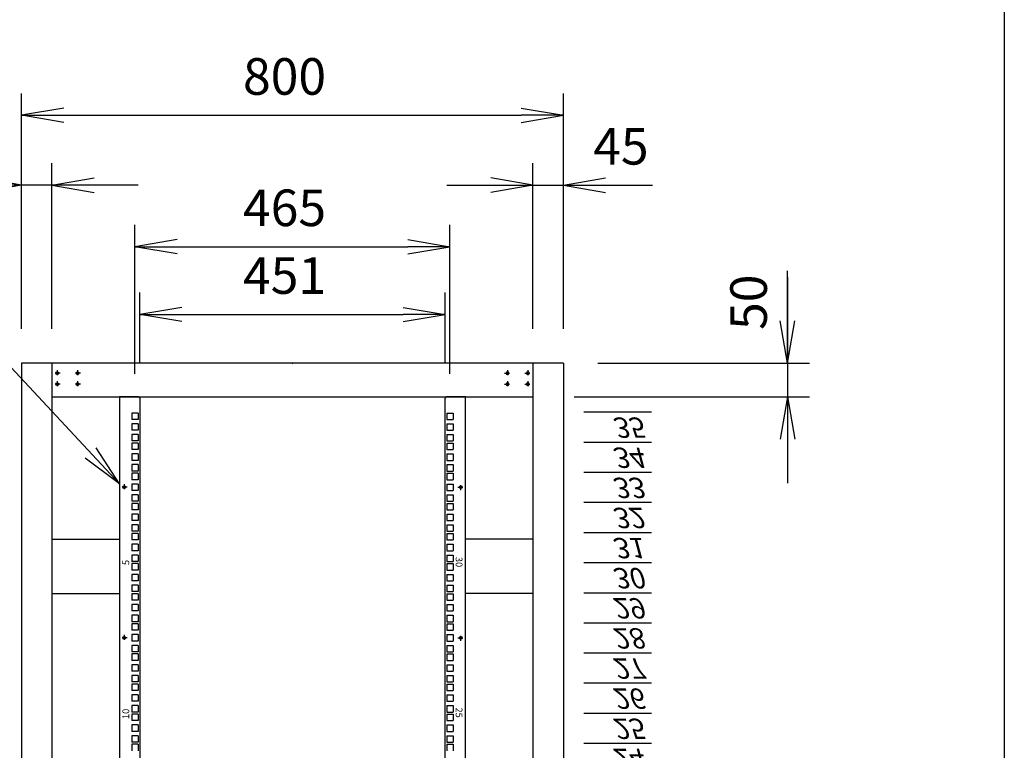
# Model space of a CAD drawing. Units: millimetres. Extents: x 0 to 398, y 1 to 284.
# Drawn here: x 325 to 398, y 115 to 169 of the extents above; entities that cross this region are included whole.
import ezdxf

# ---------------------------------------------------------------- set-up
doc = ezdxf.new("R2010")
doc.units = ezdxf.units.MM
doc.header["$MEASUREMENT"] = 0
doc.linetypes.add('CENTER', pattern=[12, 7.5, -1.5, 1.5, -1.5])
doc.styles.get("Standard").update_dxf_attribs({"font": 'txt', "bigfont": 'EXTFONT'})
doc.dimstyles.get("Standard").update_dxf_attribs({"dimtxt": 0.18, "dimasz": 0.18, "dimexe": 0.18, "dimexo": 0.0625, "dimgap": 0.09, "dimtad": 0, "dimtih": 1, "dimtoh": 1, "dimdec": 4, "dimzin": 0, "dimdsep": 46, "dimtxsty": 'Standard', "dimcen": 0.09, "dimadec": 0, "dimazin": 0, "dimtfac": 1, "dimtdec": 4, "dimtofl": 0, "dimtmove": 0, "dimatfit": 3, "dimfxl": 1, "dimtolj": 1, "dimtzin": 0, "dimarcsym": 0})

# ---------------------------------------------------------------- blocks, each defined once
blk = doc.blocks.new('DTL0011')
at = {"color": 0, "linetype": 'CENTER'}
for p, q in [((4.54, 0), (-4.54, 0)), ((0, 4.54), (0, -4.54)), ((34.54, 0), (25.46, 0)), ((30, 4.54), (30, -4.54)), ((0, -11.46), (0, -20.54)), ((30, -11.46), (30, -20.54)), ((4.54, -16), (-4.54, -16)), ((34.54, -16), (25.46, -16))]:
    blk.add_line(p, q, dxfattribs=at)
at = {"color": 0, "linetype": 'Continuous'}
for centre in [(0, 0), (30, 0), (0, -16), (30, -16)]:
    blk.add_circle(centre, 2, dxfattribs=at)
at = {"color": 0}
blk.add_point((0, 0), dxfattribs=at)
blk = doc.blocks.new('DTL0029')
at = {"color": 0, "linetype": 'Continuous'}
for p, q in [((0, -1066.8), (100, -1066.8)), ((0, -1111.2), (100, -1111.2)), ((0, -1155.7), (100, -1155.7)), ((0, -1200.2), (100, -1200.2)), ((0, -1244.6), (100, -1244.6)), ((0, -1289), (100, -1289)), ((0, -1333.5), (100, -1333.5)), ((0, -1377.9), (100, -1377.9)), ((0, -1422.4), (100, -1422.4)), ((0, -1466.8), (100, -1466.8)), ((0, -1511.3), (100, -1511.3)), ((0, -1555.8), (100, -1555.8))]:
    blk.add_line(p, q, dxfattribs=at)
at = {"color": 0, "char_height": 30, "attachment_point": 7}
for s, insert in [('{\\W1;\\Q15;24}', (41.5, -1058.7)), ('{\\W1;\\Q15;25}', (41.5, -1103.1)), ('{\\W1;\\Q15;26}', (41.5, -1147.6)), ('{\\W1;\\Q15;27}', (41.5, -1192)), ('{\\W1;\\Q15;28}', (41.5, -1236.5)), ('{\\W1;\\Q15;29}', (41.5, -1280.9)), ('{\\W1;\\Q15;30}', (41.5, -1325.4)), ('{\\W1;\\Q15;31}', (41.5, -1369.8)), ('{\\W1;\\Q15;32}', (41.5, -1414.3)), ('{\\W1;\\Q15;33}', (41.5, -1458.7)), ('{\\W1;\\Q15;34}', (41.5, -1503.2)), ('{\\W1;\\Q15;35}', (41.5, -1547.6))]:
    blk.add_mtext(s, dxfattribs=dict(at, insert=insert))
blk = doc.blocks.new('DTL0030')
at = {"color": 0, "linetype": 'Continuous'}
for p, q in [((-255.5, 800), (-255.5, -800)), ((-227.5, 800), (-255.5, 800)), ((-227.5, 800), (-225.5, 798)), ((227.5, 800), (225.5, 798)), ((255.5, 800), (227.5, 800)), ((255.5, -800), (255.5, 800)), ((-225.5, 798), (-225.5, -798)), ((225.5, -798), (225.5, 798)), ((-227.75, 776.275), (-237.25, 776.275)), ((-237.25, 776.275), (-237.25, 766.775)), ((-227.75, 776.275), (-227.75, 766.775)), ((227.75, 776.275), (227.75, 766.775)), ((227.75, 776.275), (237.25, 776.275)), ((237.25, 776.275), (237.25, 766.775)), ((-227.75, 766.775), (-237.25, 766.775)), ((-237.25, 760.4), (-237.25, 750.9)), ((-227.75, 760.4), (-237.25, 760.4)), ((-227.75, 760.4), (-227.75, 750.9)), ((227.75, 766.775), (237.25, 766.775)), ((227.75, 760.4), (227.75, 750.9)), ((227.75, 760.4), (237.25, 760.4)), ((237.25, 760.4), (237.25, 750.9)), ((-227.75, 750.9), (-237.25, 750.9)), ((-227.75, 744.525), (-237.25, 744.525)), ((-237.25, 744.525), (-237.25, 735.025)), ((-227.75, 744.525), (-227.75, 735.025)), ((227.75, 750.9), (237.25, 750.9)), ((227.75, 744.525), (227.75, 735.025)), ((227.75, 744.525), (237.25, 744.525)), ((237.25, 744.525), (237.25, 735.025)), ((-227.75, 735.025), (-237.25, 735.025)), ((-237.25, 731.825), (-237.25, 722.325)), ((-227.75, 731.825), (-237.25, 731.825)), ((-227.75, 731.825), (-227.75, 722.325)), ((227.75, 735.025), (237.25, 735.025)), ((227.75, 731.825), (237.25, 731.825)), ((227.75, 731.825), (227.75, 722.325)), ((237.25, 731.825), (237.25, 722.325)), ((-227.75, 722.325), (-237.25, 722.325)), ((-227.75, 715.95), (-237.25, 715.95)), ((-237.25, 715.95), (-237.25, 706.45)), ((-227.75, 715.95), (-227.75, 706.45)), ((227.75, 722.325), (237.25, 722.325)), ((227.75, 715.95), (227.75, 706.45)), ((227.75, 715.95), (237.25, 715.95)), ((237.25, 715.95), (237.25, 706.45)), ((-227.75, 706.45), (-237.25, 706.45)), ((-227.75, 700.075), (-237.25, 700.075)), ((-237.25, 700.075), (-237.25, 690.575)), ((-227.75, 700.075), (-227.75, 690.575)), ((227.75, 706.45), (237.25, 706.45)), ((227.75, 700.075), (237.25, 700.075)), ((227.75, 700.075), (227.75, 690.575)), ((237.25, 700.075), (237.25, 690.575)), ((-227.75, 690.575), (-237.25, 690.575)), ((-227.75, 687.375), (-237.25, 687.375)), ((-237.25, 687.375), (-237.25, 677.875)), ((-227.75, 687.375), (-227.75, 677.875)), ((227.75, 690.575), (237.25, 690.575)), ((227.75, 687.375), (227.75, 677.875)), ((227.75, 687.375), (237.25, 687.375)), ((237.25, 687.375), (237.25, 677.875)), ((-227.75, 677.875), (-237.25, 677.875)), ((-237.25, 671.5), (-237.25, 662)), ((-227.75, 671.5), (-237.25, 671.5)), ((-227.75, 671.5), (-227.75, 662)), ((227.75, 677.875), (237.25, 677.875)), ((227.75, 671.5), (237.25, 671.5)), ((227.75, 671.5), (227.75, 662)), ((237.25, 671.5), (237.25, 662)), ((-227.75, 662), (-237.25, 662)), ((-237.25, 655.625), (-237.25, 646.125)), ((-227.75, 655.625), (-237.25, 655.625)), ((-227.75, 655.625), (-227.75, 646.125)), ((227.75, 662), (237.25, 662)), ((227.75, 655.625), (227.75, 646.125)), ((227.75, 655.625), (237.25, 655.625)), ((237.25, 655.625), (237.25, 646.125)), ((-227.75, 646.125), (-237.25, 646.125)), ((-237.25, 642.925), (-237.25, 633.425)), ((-227.75, 642.925), (-237.25, 642.925)), ((-227.75, 642.925), (-227.75, 633.425)), ((227.75, 646.125), (237.25, 646.125)), ((227.75, 642.925), (237.25, 642.925)), ((227.75, 642.925), (227.75, 633.425)), ((237.25, 642.925), (237.25, 633.425)), ((-227.75, 633.425), (-237.25, 633.425)), ((-227.75, 627.05), (-237.25, 627.05)), ((-237.25, 627.05), (-237.25, 617.55)), ((-227.75, 627.05), (-227.75, 617.55)), ((227.75, 633.425), (237.25, 633.425)), ((227.75, 627.05), (227.75, 617.55)), ((227.75, 627.05), (237.25, 627.05)), ((237.25, 627.05), (237.25, 617.55)), ((-227.75, 617.55), (-237.25, 617.55)), ((-227.75, 611.175), (-237.25, 611.175)), ((-237.25, 611.175), (-237.25, 601.675)), ((-227.75, 611.175), (-227.75, 601.675)), ((227.75, 617.55), (237.25, 617.55)), ((227.75, 611.175), (237.25, 611.175)), ((227.75, 611.175), (227.75, 601.675)), ((237.25, 611.175), (237.25, 601.675)), ((-227.75, 601.675), (-237.25, 601.675)), ((-227.75, 598.475), (-237.25, 598.475)), ((-237.25, 598.475), (-237.25, 588.975)), ((-227.75, 598.475), (-227.75, 588.975)), ((227.75, 601.675), (237.25, 601.675)), ((227.75, 598.475), (227.75, 588.975)), ((227.75, 598.475), (237.25, 598.475)), ((237.25, 598.475), (237.25, 588.975)), ((-227.75, 588.975), (-237.25, 588.975)), ((-237.25, 582.6), (-237.25, 573.1)), ((-227.75, 582.6), (-237.25, 582.6)), ((-227.75, 582.6), (-227.75, 573.1)), ((227.75, 588.975), (237.25, 588.975)), ((227.75, 582.6), (237.25, 582.6)), ((227.75, 582.6), (227.75, 573.1)), ((237.25, 582.6), (237.25, 573.1)), ((-227.75, 573.1), (-237.25, 573.1)), ((227.75, 573.1), (237.25, 573.1)), ((-237.25, 566.725), (-237.25, 557.225)), ((-227.75, 566.725), (-237.25, 566.725)), ((-227.75, 557.225), (-237.25, 557.225)), ((-237.25, 554.025), (-237.25, 544.525)), ((-227.75, 554.025), (-237.25, 554.025)), ((-227.75, 566.725), (-227.75, 557.225)), ((-227.75, 554.025), (-227.75, 544.525)), ((227.75, 566.725), (227.75, 557.225)), ((227.75, 566.725), (237.25, 566.725)), ((227.75, 557.225), (237.25, 557.225)), ((227.75, 554.025), (237.25, 554.025)), ((227.75, 554.025), (227.75, 544.525)), ((237.25, 566.725), (237.25, 557.225)), ((237.25, 554.025), (237.25, 544.525)), ((-227.75, 544.525), (-237.25, 544.525)), ((-237.25, 538.15), (-237.25, 528.65)), ((-227.75, 538.15), (-237.25, 538.15)), ((-227.75, 538.15), (-227.75, 528.65)), ((227.75, 544.525), (237.25, 544.525)), ((227.75, 538.15), (227.75, 528.65)), ((227.75, 538.15), (237.25, 538.15)), ((237.25, 538.15), (237.25, 528.65)), ((-227.75, 528.65), (-237.25, 528.65)), ((227.75, 528.65), (237.25, 528.65)), ((-237.25, 522.275), (-237.25, 512.775)), ((-227.75, 522.275), (-237.25, 522.275)), ((-227.75, 512.775), (-237.25, 512.775)), ((-227.75, 509.575), (-237.25, 509.575)), ((-237.25, 509.575), (-237.25, 500.075)), ((-227.75, 522.275), (-227.75, 512.775)), ((-227.75, 509.575), (-227.75, 500.075)), ((227.75, 522.275), (237.25, 522.275)), ((227.75, 522.275), (227.75, 512.775)), ((227.75, 512.775), (237.25, 512.775)), ((227.75, 509.575), (227.75, 500.075)), ((227.75, 509.575), (237.25, 509.575)), ((237.25, 522.275), (237.25, 512.775)), ((237.25, 509.575), (237.25, 500.075)), ((-227.75, 500.075), (-237.25, 500.075)), ((227.75, 500.075), (237.25, 500.075)), ((-227.75, 493.7), (-237.25, 493.7)), ((-237.25, 493.7), (-237.25, 484.2)), ((-227.75, 484.2), (-237.25, 484.2)), ((-227.75, 493.7), (-227.75, 484.2)), ((227.75, 493.7), (237.25, 493.7)), ((227.75, 493.7), (227.75, 484.2)), ((227.75, 484.2), (237.25, 484.2)), ((237.25, 493.7), (237.25, 484.2)), ((-227.75, 477.825), (-237.25, 477.825)), ((-237.25, 477.825), (-237.25, 468.325)), ((-227.75, 468.325), (-237.25, 468.325)), ((-227.75, 477.825), (-227.75, 468.325)), ((227.75, 477.825), (227.75, 468.325)), ((227.75, 477.825), (237.25, 477.825)), ((227.75, 468.325), (237.25, 468.325)), ((237.25, 477.825), (237.25, 468.325)), ((-237.25, 465.125), (-237.25, 455.625)), ((-227.75, 465.125), (-237.25, 465.125)), ((-227.75, 455.625), (-237.25, 455.625)), ((-227.75, 465.125), (-227.75, 455.625)), ((227.75, 465.125), (237.25, 465.125)), ((227.75, 465.125), (227.75, 455.625)), ((227.75, 455.625), (237.25, 455.625)), ((237.25, 465.125), (237.25, 455.625)), ((-237.25, 449.25), (-237.25, 439.75)), ((-227.75, 449.25), (-237.25, 449.25)), ((-227.75, 439.75), (-237.25, 439.75)), ((-227.75, 449.25), (-227.75, 439.75)), ((227.75, 449.25), (227.75, 439.75)), ((227.75, 449.25), (237.25, 449.25)), ((227.75, 439.75), (237.25, 439.75)), ((237.25, 449.25), (237.25, 439.75)), ((-237.25, 433.375), (-237.25, 423.875)), ((-227.75, 433.375), (-237.25, 433.375)), ((-227.75, 423.875), (-237.25, 423.875)), ((-227.75, 433.375), (-227.75, 423.875)), ((227.75, 433.375), (237.25, 433.375)), ((227.75, 433.375), (227.75, 423.875)), ((227.75, 423.875), (237.25, 423.875)), ((237.25, 433.375), (237.25, 423.875)), ((-227.75, 420.675), (-237.25, 420.675)), ((-237.25, 420.675), (-237.25, 411.175)), ((-227.75, 411.175), (-237.25, 411.175)), ((-227.75, 420.675), (-227.75, 411.175)), ((227.75, 420.675), (227.75, 411.175)), ((227.75, 420.675), (237.25, 420.675)), ((227.75, 411.175), (237.25, 411.175)), ((237.25, 420.675), (237.25, 411.175)), ((-227.75, 404.8), (-237.25, 404.8)), ((-237.25, 404.8), (-237.25, 395.3)), ((-227.75, 395.3), (-237.25, 395.3)), ((-227.75, 404.8), (-227.75, 395.3)), ((227.75, 404.8), (237.25, 404.8)), ((227.75, 404.8), (227.75, 395.3)), ((227.75, 395.3), (237.25, 395.3)), ((237.25, 404.8), (237.25, 395.3)), ((-227.75, 388.925), (-237.25, 388.925)), ((-237.25, 388.925), (-237.25, 379.425)), ((-227.75, 379.425), (-237.25, 379.425)), ((-227.75, 388.925), (-227.75, 379.425)), ((227.75, 388.925), (227.75, 379.425)), ((227.75, 388.925), (237.25, 388.925)), ((227.75, 379.425), (237.25, 379.425)), ((237.25, 388.925), (237.25, 379.425)), ((-237.25, 376.225), (-237.25, 366.725)), ((-227.75, 376.225), (-237.25, 376.225)), ((-227.75, 366.725), (-237.25, 366.725)), ((-227.75, 376.225), (-227.75, 366.725)), ((227.75, 376.225), (237.25, 376.225)), ((227.75, 376.225), (227.75, 366.725)), ((227.75, 366.725), (237.25, 366.725)), ((237.25, 376.225), (237.25, 366.725)), ((-237.25, 360.35), (-237.25, 350.85)), ((-227.75, 360.35), (-237.25, 360.35)), ((-227.75, 350.85), (-237.25, 350.85)), ((-227.75, 360.35), (-227.75, 350.85)), ((227.75, 360.35), (227.75, 350.85)), ((227.75, 360.35), (237.25, 360.35)), ((227.75, 350.85), (237.25, 350.85)), ((237.25, 360.35), (237.25, 350.85)), ((-237.25, 344.475), (-237.25, 334.975)), ((-227.75, 344.475), (-237.25, 344.475)), ((-227.75, 334.975), (-237.25, 334.975)), ((-227.75, 344.475), (-227.75, 334.975)), ((227.75, 344.475), (237.25, 344.475)), ((227.75, 344.475), (227.75, 334.975)), ((227.75, 334.975), (237.25, 334.975)), ((237.25, 344.475), (237.25, 334.975)), ((-227.75, 331.775), (-237.25, 331.775)), ((-237.25, 331.775), (-237.25, 322.275)), ((-227.75, 322.275), (-237.25, 322.275)), ((-227.75, 331.775), (-227.75, 322.275)), ((227.75, 331.775), (227.75, 322.275)), ((227.75, 331.775), (237.25, 331.775)), ((227.75, 322.275), (237.25, 322.275)), ((237.25, 331.775), (237.25, 322.275)), ((-227.75, 315.9), (-237.25, 315.9)), ((-237.25, 315.9), (-237.25, 306.4)), ((-227.75, 306.4), (-237.25, 306.4)), ((-227.75, 315.9), (-227.75, 306.4)), ((227.75, 315.9), (237.25, 315.9)), ((227.75, 315.9), (227.75, 306.4)), ((227.75, 306.4), (237.25, 306.4)), ((237.25, 315.9), (237.25, 306.4)), ((-227.75, 300.025), (-237.25, 300.025)), ((-237.25, 300.025), (-237.25, 290.525)), ((-227.75, 300.025), (-227.75, 290.525)), ((227.75, 300.025), (227.75, 290.525)), ((227.75, 300.025), (237.25, 300.025)), ((237.25, 300.025), (237.25, 290.525)), ((-227.75, 290.525), (-237.25, 290.525)), ((-237.25, 287.325), (-237.25, 277.825)), ((-227.75, 287.325), (-237.25, 287.325)), ((-227.75, 287.325), (-227.75, 277.825)), ((227.75, 290.525), (237.25, 290.525)), ((227.75, 287.325), (237.25, 287.325)), ((227.75, 287.325), (227.75, 277.825)), ((237.25, 287.325), (237.25, 277.825))]:
    blk.add_line(p, q, dxfattribs=at)
at = {"color": 0, "linetype": 'CENTER'}
for p, q in [((-248.5, 671.29), (-248.5, 662.21)), ((248.5, 662.21), (248.5, 671.29)), ((-243.96, 666.75), (-253.04, 666.75)), ((243.96, 666.75), (253.04, 666.75)), ((-243.96, 444.5), (-253.04, 444.5)), ((-248.5, 449.04), (-248.5, 439.96)), ((243.96, 444.5), (253.04, 444.5)), ((248.5, 439.96), (248.5, 449.04))]:
    blk.add_line(p, q, dxfattribs=at)
at = {"color": 0, "linetype": 'Continuous'}
for centre in [(-248.5, 666.75), (248.5, 666.75), (-248.5, 444.5), (248.5, 444.5)]:
    blk.add_circle(centre, 2, dxfattribs=at)
at = {"color": 0, "char_height": 10, "attachment_point": 7}
for s, insert, rotation in [('{\\W1;5}', (-241, 551.881), 90), ('{\\W1;30}', (241, 563.919), 270), ('{\\W1;10}', (-241, 324.631), 90), ('{\\W1;25}', (241, 341.669), 270)]:
    blk.add_mtext(s, dxfattribs=dict(at, insert=insert, rotation=rotation))
blk = doc.blocks.new('_Open')
at = {"color": 0, "linetype": 'ByBlock', "lineweight": -2}
for p, q in [((-1, 0.166667), (0, 0)), ((-1, -0.166667), (0, 0)), ((0, 0), (-1, 0))]:
    blk.add_line(p, q, dxfattribs=at)
blk = doc.blocks.new('*D36')
at = {"color": 0, "lineweight": -2}
for p, q in [((325.454, 145.733), (325.454, 163.101)), ((365.454, 145.733), (365.454, 163.101)), ((328.568, 161.481), (362.34, 161.481))]:
    blk.add_line(p, q, dxfattribs=at)
at = {"layer": 'Defpoints', "color": 0}
for p in [(365.454, 161.481), (325.454, 143.193), (365.454, 143.193)]:
    blk.add_point(p, dxfattribs=at)
at = {"color": 0, "lineweight": -2, "xscale": 3.113999999999999, "yscale": 3.113999999999999, "zscale": 3.113999999999999, "rotation": 180}
blk.add_blockref('_Open', (325.454, 161.481), dxfattribs=at)
at = {"color": 0, "lineweight": -2, "xscale": 3.113999999999999, "yscale": 3.113999999999999, "zscale": 3.113999999999999}
blk.add_blockref('_Open', (365.454, 161.481), dxfattribs=at)
at = {"color": 7, "insert": (341.804, 162.156), "char_height": 2.7, "attachment_point": 7}
blk.add_mtext('800', dxfattribs=at)
blk = doc.blocks.new('SYM0001')
at = {"color": 7, "linetype": 'Continuous'}
for p, q in [((-11.822, 12.711), (-35.023, 12.711)), ((0, 0), (-11.822, 12.711)), ((0, 0), (-1.719, 2.654)), ((0, 0), (-2.523, 1.906))]:
    blk.add_line(p, q, dxfattribs=at)
at = {"color": 7, "insert": (-33.928, 13.386), "char_height": 2.7, "attachment_point": 7}
blk.add_mtext('{\\W0.822222;\\Q15;マウントアングル}', dxfattribs=at)
blk = doc.blocks.new('*D47')
at = {"color": 0, "lineweight": -2}
for p, q in [((333.829, 142.406), (333.829, 153.405)), ((357.079, 142.406), (357.079, 153.405)), ((336.943, 151.785), (353.965, 151.785))]:
    blk.add_line(p, q, dxfattribs=at)
at = {"layer": 'Defpoints', "color": 0}
for p in [(357.079, 151.785), (333.829, 139.866), (357.079, 139.866)]:
    blk.add_point(p, dxfattribs=at)
at = {"color": 0, "lineweight": -2, "xscale": 3.113999999999999, "yscale": 3.113999999999999, "zscale": 3.113999999999999, "rotation": 180}
blk.add_blockref('_Open', (333.829, 151.785), dxfattribs=at)
at = {"color": 0, "lineweight": -2, "xscale": 3.113999999999999, "yscale": 3.113999999999999, "zscale": 3.113999999999999}
blk.add_blockref('_Open', (357.079, 151.785), dxfattribs=at)
at = {"color": 7, "insert": (341.804, 152.46), "char_height": 2.7, "attachment_point": 7}
blk.add_mtext('465', dxfattribs=at)
blk = doc.blocks.new('*D49')
at = {"color": 7, "linetype": 'Continuous'}
for p, q in [((381.993, 143.193), (381.993, 150.009)), ((381.993, 149.543), (381.993, 134.343)), ((381.993, 143.193), (381.444, 146.307)), ((381.993, 143.193), (382.542, 146.307)), ((367.994, 143.193), (383.613, 143.193)), ((366.244, 140.693), (383.613, 140.693)), ((381.993, 140.693), (381.444, 137.579)), ((381.993, 140.693), (382.542, 137.579))]:
    blk.add_line(p, q, dxfattribs=at)
at = {"layer": 'Defpoints', "color": 0}
for p in [(365.454, 143.193), (363.704, 140.693), (381.993, 140.693)]:
    blk.add_point(p, dxfattribs=at)
at = {"color": 7, "insert": (381.318, 145.639), "char_height": 2.7, "attachment_point": 7, "rotation": 90}
blk.add_mtext('50', dxfattribs=at)
blk = doc.blocks.new('*D51')
at = {"color": 7, "linetype": 'Continuous'}
for p, q in [((325.454, 145.733), (325.454, 157.946)), ((327.704, 145.733), (327.704, 157.946)), ((325.454, 156.326), (319.043, 156.326)), ((334.054, 156.326), (319.104, 156.326)), ((325.454, 156.326), (322.34, 156.875)), ((325.454, 156.326), (322.34, 155.777)), ((327.704, 156.326), (330.818, 156.875)), ((327.704, 156.326), (330.818, 155.777))]:
    blk.add_line(p, q, dxfattribs=at)
at = {"layer": 'Defpoints', "color": 0}
for p in [(325.454, 156.326), (325.454, 143.193), (327.704, 143.193)]:
    blk.add_point(p, dxfattribs=at)
at = {"color": 7, "insert": (318.813, 157.001), "char_height": 2.7, "attachment_point": 7}
blk.add_mtext('45', dxfattribs=at)
blk = doc.blocks.new('*D52')
at = {"color": 7, "linetype": 'Continuous'}
for p, q in [((363.204, 145.733), (363.204, 157.946)), ((365.454, 145.733), (365.454, 157.946)), ((356.854, 156.326), (371.804, 156.326)), ((363.204, 156.326), (360.09, 156.875)), ((363.204, 156.326), (360.09, 155.777)), ((365.454, 156.326), (368.568, 156.875)), ((365.454, 156.326), (368.568, 155.777)), ((365.454, 156.326), (372.025, 156.326))]:
    blk.add_line(p, q, dxfattribs=at)
at = {"layer": 'Defpoints', "color": 0}
for p in [(365.454, 156.326), (363.204, 143.193), (365.454, 143.193)]:
    blk.add_point(p, dxfattribs=at)
at = {"color": 7, "insert": (367.655, 157.001), "char_height": 2.7, "attachment_point": 7}
blk.add_mtext('45', dxfattribs=at)
blk = doc.blocks.new('*D59')
at = {"color": 0, "lineweight": -2}
for p, q in [((334.179, 143.233), (334.179, 148.405)), ((356.729, 143.233), (356.729, 148.405)), ((337.293, 146.785), (353.615, 146.785))]:
    blk.add_line(p, q, dxfattribs=at)
at = {"layer": 'Defpoints', "color": 0}
for p in [(356.729, 146.785), (334.179, 140.693), (356.729, 140.693)]:
    blk.add_point(p, dxfattribs=at)
at = {"color": 0, "lineweight": -2, "xscale": 3.113999999999999, "yscale": 3.113999999999999, "zscale": 3.113999999999999, "rotation": 180}
blk.add_blockref('_Open', (334.179, 146.785), dxfattribs=at)
at = {"color": 0, "lineweight": -2, "xscale": 3.113999999999999, "yscale": 3.113999999999999, "zscale": 3.113999999999999}
blk.add_blockref('_Open', (356.729, 146.785), dxfattribs=at)
at = {"color": 7, "insert": (341.804, 147.46), "char_height": 2.7, "attachment_point": 7}
blk.add_mtext('451', dxfattribs=at)

msp = doc.modelspace()

# ---------------------------------------------------------------- linework, layer by layer
at = {"color": 7, "linetype": 'Continuous'}
for p, q in [((398, 279), (398, 5)), ((325.454, 143.193), (325.454, 58.193)), ((365.454, 143.193), (325.454, 143.193)), ((327.704, 143.193), (327.704, 58.193)), ((363.204, 143.193), (363.204, 58.193)), ((365.454, 143.193), (365.454, 58.193)), ((327.704, 140.693), (363.204, 140.693)), ((327.704, 130.193), (332.679, 130.193)), ((363.204, 130.193), (358.229, 130.193)), ((327.704, 126.193), (332.679, 126.193)), ((363.204, 126.193), (358.229, 126.193))]:
    msp.add_line(p, q, dxfattribs=at)
at = {"color": 7}
for p in [(345.454, 143.193), (328.084, 142.443)]:
    msp.add_point(p, dxfattribs=at)

# ---------------------------------------------------------------- block references
msp.add_blockref('SYM0001', (332.679, 134.275), dxfattribs=at)
at = {"color": 7, "xscale": 0.05}
for name, p, yscale in [('DTL0011', (328.084, 142.443), 0.05), ('DTL0030', (345.454, 100.693), 0.05), ('DTL0029', (366.954, 61.799), -0.05)]:
    msp.add_blockref(name, p, dxfattribs=dict(at, yscale=yscale))
at = {"color": 7, "xscale": 0.05, "yscale": -0.05, "rotation": -180}
msp.add_blockref('DTL0011', (362.824, 142.443), dxfattribs=at)

# ---------------------------------------------------------------- dimensions: what is measured, and where the dimension line sits
at = {"color": 7}
for base, p1, p2, text, picture, middle in [((365.454, 161.481), (325.454, 143.193), (365.454, 143.193), '800', '*D36', (345.454, 163.506)), ((357.079, 151.785), (333.829, 139.866), (357.079, 139.866), '465', '*D47', (345.454, 153.81)), ((356.729, 146.785), (334.179, 140.693), (356.729, 140.693), '451', '*D59', (345.454, 148.81))]:
    dim = msp.add_linear_dim(base=base, p1=p1, p2=p2, angle=180, text=text, dimstyle='Standard', override={"dimtxt": 2.7, "dimasz": 3.114, "dimexe": 1.62, "dimexo": 2.54, "dimgap": 0.675, "dimtad": 1, "dimtih": 0, "dimtoh": 0, "dimdec": 0, "dimblk1": 'Open', "dimblk2": 'Open', "dimsah": 1, "dimse1": 0, "dimse2": 0, "dimaunit": 1, "dimtmove": 0, "dimtvp": 1}, dxfattribs=at)
    dim.commit()
    dim.dimension.update_dxf_attribs({"geometry": picture, "text_midpoint": middle})
dim = msp.add_linear_dim(base=(325.454, 156.326), p1=(327.704, 143.193), p2=(325.454, 143.193), text='45', dimstyle='Standard', override={"dimtxt": 2.7, "dimasz": 3.114, "dimexe": 1.62, "dimexo": 2.54, "dimgap": 0.675, "dimtad": 1, "dimtih": 0, "dimtoh": 0, "dimdec": 0, "dimblk1": 'Open', "dimblk2": 'Open', "dimsah": 1, "dimse1": 0, "dimse2": 0, "dimaunit": 1, "dimtmove": 0, "dimtvp": 1}, dxfattribs=at)
dim.commit()
dim.dimension.update_dxf_attribs({"geometry": '*D51', "text_midpoint": (321.113, 156.326), "dimtype": 160})
for base, p1, p2, angle, text, picture, middle in [((365.454, 156.326), (363.204, 143.193), (365.454, 143.193), 180, '45', '*D52', (369.955, 156.326)), ((381.993, 140.693), (365.454, 143.193), (363.704, 140.693), 90, '50', '*D49', (381.993, 147.939))]:
    dim = msp.add_linear_dim(base=base, p1=p1, p2=p2, angle=angle, text=text, dimstyle='Standard', override={"dimtxt": 2.7, "dimasz": 3.114, "dimexe": 1.62, "dimexo": 2.54, "dimgap": 0.675, "dimtad": 1, "dimtih": 0, "dimtoh": 0, "dimdec": 0, "dimblk1": 'Open', "dimblk2": 'Open', "dimsah": 1, "dimse1": 0, "dimse2": 0, "dimaunit": 1, "dimtmove": 0, "dimtvp": 1}, dxfattribs=at)
    dim.commit()
    dim.dimension.update_dxf_attribs({"geometry": picture, "text_midpoint": middle, "dimtype": 160})

doc.saveas('drawing.dxf')
